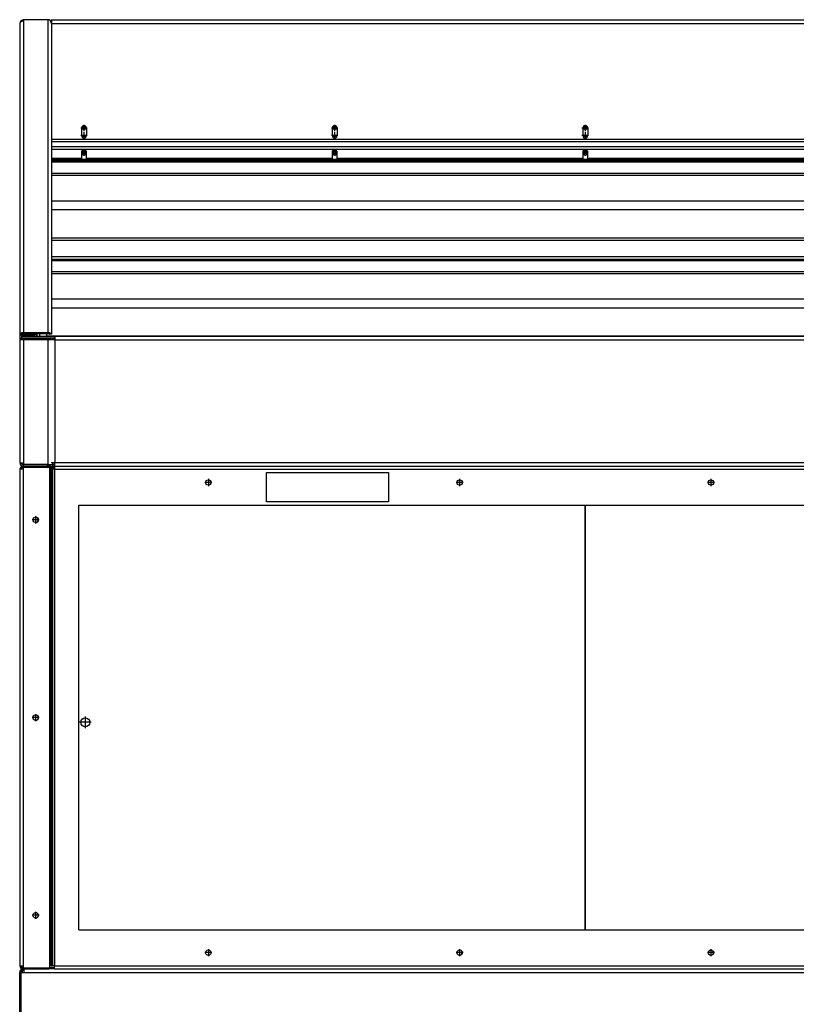
# Model space of a CAD drawing. Extents: x -2262 to 1371, y -223 to 3981.
# Drawn here: x -1986 to -1368, y 3011 to 3795 of the extents above; entities that cross this region are included whole.
import ezdxf

# ---------------------------------------------------------------- set-up
doc = ezdxf.new("R2010")
doc.units = 0
doc.header["$MEASUREMENT"] = 0
doc.linetypes.add('DASHDOT', pattern=[18.5, 12, -3, 0.5, -3])
doc.layers.get('0').update_dxf_attribs({"linetype": 'CONTINUOUS'})

msp = doc.modelspace()

# ---------------------------------------------------------------- linework, layer by layer
at = {"color": 7}
for p, q in [((-1985.788086, 3791.581543), (-1985.788086, 3543.69458)), ((-1963.488037, 3794.504395), (-1983.038086, 3794.504395)), ((-1963.488037, 3794.504395), (-1983.038086, 3794.504395)), ((-1983.038086, 3794.504395), (-1983.038086, 3793.360352)), ((-1983.038086, 3793.360352), (-1983.038086, 3545.473389)), ((-1963.488037, 3794.504395), (-1963.488037, 3545.473389)), ((-1962.101196, 3794.261475), (-1962.141602, 3794.216797)), ((-1960.788086, 3794.331543), (-1960.738403, 3794.331543)), ((-1960.788086, 3794.331543), (-1960.788086, 3793.081543)), ((-1960.788086, 3792.103027), (-1960.788086, 3793.081543)), ((-1960.788086, 3793.081543), (-1960.738403, 3793.081543)), ((-1960.738037, 3794.331543), (-1960.738037, 3791.581543)), ((-1960.738037, 3794.331543), (-1110.838135, 3794.331543)), ((-1960.738037, 3791.581543), (-1110.838135, 3791.581543)), ((-1960.738037, 3790.833008), (-1960.738037, 3544.327148)), ((-1936.788086, 3708.323242), (-1936.788086, 3702.323242)), ((-1936.185059, 3708.231445), (-1933.391113, 3708.231445)), ((-1932.788086, 3708.323242), (-1932.788086, 3702.323242)), ((-1737.288086, 3708.323242), (-1737.288086, 3702.323242)), ((-1736.685059, 3708.231445), (-1733.891113, 3708.231445)), ((-1733.288086, 3708.323242), (-1733.288086, 3702.323242)), ((-1537.788086, 3708.323242), (-1537.788086, 3702.323242)), ((-1537.185059, 3708.231445), (-1534.391113, 3708.231445)), ((-1533.788086, 3708.323242), (-1533.788086, 3702.323242)), ((-1110.838135, 3697.236816), (-1960.738159, 3697.236816)), ((-1110.838135, 3699.181641), (-1960.738037, 3699.181641)), ((-1936.724609, 3701.823242), (-1932.851563, 3701.823242)), ((-1737.224609, 3701.823242), (-1733.351563, 3701.823242)), ((-1537.724487, 3701.823242), (-1533.851563, 3701.823242)), ((-1110.838135, 3693.476318), (-1960.738159, 3693.476318)), ((-1110.838135, 3691.35498), (-1960.738159, 3691.35498)), ((-1936.788086, 3689.4104), (-1936.788086, 3684.106934)), ((-1932.788086, 3684.106934), (-1932.788086, 3689.4104)), ((-1737.288086, 3689.4104), (-1737.288086, 3684.106934)), ((-1733.288086, 3684.106934), (-1733.288086, 3689.4104)), ((-1537.788086, 3689.4104), (-1537.788086, 3684.106934)), ((-1533.788086, 3684.106934), (-1533.788086, 3689.4104)), ((-1936.788086, 3684.106934), (-1960.738159, 3684.106934)), ((-1936.788086, 3683.223145), (-1960.738159, 3683.223145)), ((-1110.838135, 3683.223145), (-1960.738159, 3683.223145)), ((-1110.838135, 3682.162598), (-1960.738159, 3682.162598)), ((-1960.738159, 3681.806641), (-1110.838135, 3681.806641)), ((-1959.988037, 3681.806641), (-1959.988037, 3682.162598)), ((-1936.788086, 3684.106934), (-1936.788086, 3683.223145)), ((-1737.288086, 3684.106934), (-1932.788086, 3684.106934)), ((-1932.788086, 3684.106934), (-1932.788086, 3683.223145)), ((-1737.288086, 3683.223145), (-1932.788086, 3683.223145)), ((-1737.288086, 3684.106934), (-1737.288086, 3683.223145)), ((-1537.788086, 3684.106934), (-1733.288086, 3684.106934)), ((-1733.288086, 3684.106934), (-1733.288086, 3683.223145)), ((-1537.788086, 3683.223145), (-1733.288086, 3683.223145)), ((-1537.788086, 3684.106934), (-1537.788086, 3683.223145)), ((-1338.288086, 3684.106934), (-1533.788086, 3684.106934)), ((-1533.788086, 3684.106934), (-1533.788086, 3683.223145)), ((-1338.288086, 3683.223145), (-1533.788086, 3683.223145)), ((-1960.738159, 3681.426758), (-1110.838135, 3681.426758)), ((-1960.738159, 3672.448975), (-1110.838135, 3672.448975)), ((-1960.738159, 3670.76123), (-1110.838135, 3670.76123)), ((-1960.738159, 3650.46875), (-1110.838135, 3650.46875)), ((-1960.738159, 3643.435547), (-1110.838135, 3643.435547)), ((-1960.738159, 3620.873047), (-1110.838135, 3620.873047)), ((-1960.738159, 3618.996338), (-1110.838135, 3618.996338)), ((-1960.738159, 3606.052734), (-1110.838135, 3606.052734)), ((-1960.738159, 3604.027832), (-1110.838135, 3604.027832)), ((-1960.738159, 3603.4021), (-1110.838135, 3603.4021)), ((-1960.738159, 3603.030762), (-1110.838135, 3603.030762)), ((-1960.738159, 3594.141602), (-1110.838135, 3594.141602)), ((-1960.738159, 3592.470215), (-1110.838135, 3592.470215)), ((-1960.738159, 3572.377441), (-1110.838135, 3572.377441)), ((-1960.738159, 3565.40625), (-1110.838135, 3565.40625)), ((-1985.788086, 3543.69458), (-1985.788086, 3539.881348)), ((-1985.788086, 3543.69458), (-1984.538086, 3543.69458)), ((-1984.538086, 3543.69458), (-1984.538086, 3539.881348)), ((-1984.538086, 3543.69458), (-1984.538086, 3541.777344)), ((-1984.538086, 3541.777344), (-1984.538086, 3540.731445)), ((-1984.538086, 3540.731445), (-1984.488037, 3540.728027)), ((-1984.488037, 3542.703613), (-1958.038086, 3542.703613)), ((-1984.488037, 3542.703613), (-1984.488037, 3541.453613)), ((-1984.488037, 3541.014404), (-1984.488037, 3541.453613)), ((-1984.488037, 3541.453613), (-1958.038086, 3541.453613)), ((-1984.488037, 3539.881348), (-1984.488037, 3541.014404)), ((-1960.788086, 3541.014404), (-1984.488037, 3541.014404)), ((-1984.038086, 3543.649902), (-1984.038086, 3544.416748)), ((-1984.038086, 3543.448975), (-1984.038086, 3543.649902)), ((-1984.038086, 3543.649902), (-1974.538086, 3543.649902)), ((-1984.038086, 3543.312012), (-1984.038086, 3543.449219)), ((-1974.538086, 3543.448975), (-1984.038086, 3543.448975)), ((-1984.038086, 3542.859375), (-1984.038086, 3543.312012)), ((-1984.038086, 3543.312012), (-1974.538086, 3543.312012)), ((-1984.038086, 3542.703369), (-1984.038086, 3542.859375)), ((-1963.488037, 3545.473389), (-1983.038086, 3545.473389)), ((-1963.488037, 3544.664795), (-1983.038086, 3544.664795)), ((-1974.538086, 3544.664795), (-1974.538086, 3543.649902)), ((-1974.538086, 3544.300293), (-1974.538086, 3544.664795)), ((-1972.038086, 3544.300293), (-1974.538086, 3544.300293)), ((-1974.538086, 3543.649902), (-1974.538086, 3543.448975)), ((-1974.538086, 3543.546387), (-1974.538086, 3543.312012)), ((-1974.538086, 3543.312012), (-1974.538086, 3542.859375)), ((-1974.538086, 3542.859375), (-1974.538086, 3542.703369)), ((-1972.538086, 3542.703613), (-1972.538086, 3544.300293)), ((-1972.038086, 3543.049805), (-1972.538086, 3543.049805)), ((-1972.038086, 3544.300293), (-1972.038086, 3544.664795)), ((-1972.038086, 3543.049805), (-1972.038086, 3544.300293)), ((-1972.038086, 3542.703613), (-1972.038086, 3543.049805)), ((-1970.143311, 3544.664795), (-1970.143311, 3542.703613)), ((-1964.538086, 3544.664795), (-1964.538086, 3542.703613)), ((-1964.538086, 3543.02417), (-1103.538086, 3543.02417)), ((-1962.003418, 3544.225098), (-1962.175171, 3544.163818)), ((-1961.081055, 3544.554932), (-1962.003418, 3544.225098)), ((-1960.738037, 3544.327148), (-1961.550049, 3544.327148)), ((-1960.788086, 3541.453613), (-1959.538086, 3541.453613)), ((-1960.788086, 3539.953613), (-1960.788086, 3541.453613)), ((-1959.538086, 3539.953613), (-1959.538086, 3541.453613)), ((-1958.038086, 3541.014404), (-1959.538086, 3541.014404)), ((-1958.038086, 3542.703613), (-1113.538086, 3542.703613)), ((-1958.038086, 3542.703613), (-1958.038086, 3539.953613)), ((-1985.788086, 3539.881348), (-1985.788086, 3442.081543)), ((-1983.038086, 3539.881348), (-1985.788086, 3539.881348)), ((-1963.488037, 3539.881348), (-1983.038086, 3539.881348)), ((-1983.038086, 3539.881348), (-1983.038086, 3442.081543)), ((-1960.738037, 3539.881348), (-1963.488037, 3539.881348)), ((-1963.488037, 3539.881348), (-1963.488037, 3440.581543)), ((-1960.788086, 3539.953613), (-1960.788086, 3539.881348)), ((-1958.038086, 3539.953613), (-1960.788086, 3539.953613)), ((-1958.038086, 3539.953613), (-1113.538086, 3539.953613)), ((-1958.038086, 3539.953613), (-1958.038086, 3442.153809)), ((-1985.788086, 3442.081543), (-1983.038086, 3442.081543)), ((-1963.25293, 3439.331543), (-1983.25293, 3439.331543)), ((-1983.25293, 3439.331543), (-1983.25293, 3438.331543)), ((-1983.038086, 3442.081543), (-1983.038086, 3440.581543)), ((-1983.038086, 3439.331543), (-1983.038086, 3440.581543)), ((-1963.488037, 3440.581543), (-1983.038086, 3440.581543)), ((-1963.488037, 3439.331543), (-1983.038086, 3439.331543)), ((-1963.488037, 3439.331543), (-1963.488037, 3440.581543)), ((-1963.488037, 3440.581543), (-1960.738037, 3440.581543)), ((-1963.25293, 3439.331543), (-1963.25293, 3438.331543)), ((-1962.421143, 3439.331543), (-1962.432617, 3439.331543)), ((-1962.432617, 3439.331543), (-1962.432617, 3439.192871)), ((-1962.420532, 3439.331543), (-1958.120483, 3439.331543)), ((-1962.420532, 3439.331543), (-1962.420532, 3438.331543)), ((-1960.788086, 3442.153809), (-1958.038086, 3442.153809)), ((-1960.788086, 3440.653809), (-1959.538086, 3440.653809)), ((-1960.738037, 3440.653809), (-1960.738037, 3440.581543)), ((-1959.538086, 3440.653809), (-1959.538086, 3442.153809)), ((-1959.538086, 3440.653809), (-1959.538086, 3442.153809)), ((-1958.038086, 3440.653809), (-1959.538086, 3440.653809)), ((-1959.538086, 3439.403809), (-1959.538086, 3440.653809)), ((-1958.038086, 3439.403809), (-1959.538086, 3439.403809)), ((-1958.120483, 3439.331543), (-1958.120483, 3436.831543)), ((-1958.120483, 3439.331543), (-1113.420532, 3439.331543)), ((-1958.038086, 3442.153809), (-1113.538086, 3442.153809)), ((-1958.038086, 3439.403809), (-1958.038086, 3442.153809)), ((-1958.038086, 3439.403809), (-1113.538086, 3439.403809)), ((-1985.75293, 3436.831543), (-1985.75293, 3041.831543)), ((-1983.25293, 3436.831543), (-1985.75293, 3436.831543)), ((-1963.25293, 3438.331543), (-1983.25293, 3438.331543)), ((-1961.952881, 3438.331543), (-1983.25293, 3438.331543)), ((-1983.25293, 3438.331543), (-1983.25293, 3436.831543)), ((-1983.25293, 3436.831543), (-1983.25293, 3041.831543)), ((-1958.120483, 3436.831543), (-1961.953003, 3436.831543)), ((-1961.952881, 3438.331543), (-1958.120483, 3438.331543)), ((-1961.952881, 3040.331543), (-1961.952881, 3438.331543)), ((-1961.797485, 3436.831543), (-1961.952881, 3436.831543)), ((-1961.797485, 3436.831543), (-1961.797485, 3041.831543)), ((-1961.797485, 3436.831543), (-1960.736816, 3436.831543)), ((-1960.736816, 3436.831543), (-1959.888306, 3436.831543)), ((-1960.736816, 3436.831543), (-1960.736816, 3041.831543)), ((-1959.888306, 3436.831543), (-1959.888306, 3041.831543)), ((-1958.120483, 3436.831543), (-1959.888306, 3436.831543)), ((-1958.120483, 3436.831543), (-1958.120483, 3041.831543)), ((-1958.120483, 3436.831543), (-1113.420532, 3436.831543)), ((-1789.520508, 3434.331543), (-1692.520508, 3434.331543)), ((-1789.520508, 3410.998047), (-1789.520508, 3434.331543)), ((-1692.520508, 3434.331543), (-1692.520508, 3410.998047)), ((-1938.820557, 3070.431396), (-1938.820557, 3408.231445)), ((-1938.820557, 3408.231445), (-1132.720459, 3408.231445)), ((-1692.520508, 3410.998047), (-1789.520508, 3410.998047)), ((-1535.770508, 3408.231445), (-1535.770508, 3070.431396)), ((-1535.770508, 3070.431396), (-1535.770508, 3408.231445)), ((-1938.820557, 3070.431396), (-1132.720459, 3070.431396)), ((-1985.75293, 3041.831543), (-1983.25293, 3041.831543)), ((-1983.253418, 3039.331543), (-1983.859619, 3039.331543)), ((-1983.859619, 3039.331543), (-1983.859619, 3038.081543)), ((-1983.25293, 3041.831543), (-1983.25293, 3040.331543)), ((-1983.25293, 3040.331543), (-1961.952881, 3040.331543)), ((-1983.25293, 3039.331543), (-1983.25293, 3040.331543)), ((-1983.25293, 3039.331543), (-1963.25293, 3039.331543)), ((-1982.359619, 3036.581543), (-1982.359619, 3039.331543)), ((-1963.25293, 3039.331543), (-1963.25293, 3040.331543)), ((-1962.420532, 3039.331543), (-1963.25293, 3039.331543)), ((-1962.432617, 3039.469971), (-1962.432617, 3039.331543)), ((-1962.420532, 3039.331543), (-1962.420532, 3040.331543)), ((-1958.120483, 3039.331543), (-1962.420532, 3039.331543)), ((-1961.797485, 3041.831543), (-1961.952881, 3041.831543)), ((-1958.120483, 3040.331543), (-1961.952881, 3040.331543)), ((-1960.736816, 3041.831543), (-1961.797485, 3041.831543)), ((-1960.736816, 3041.831543), (-1959.888306, 3041.831543)), ((-1958.120483, 3041.831543), (-1959.888306, 3041.831543)), ((-1958.120483, 3039.331543), (-1958.120483, 3041.831543)), ((-1958.120483, 3041.831543), (-1113.420532, 3041.831543)), ((-1958.120483, 3039.331543), (-1113.420532, 3039.331543)), ((-1985.952881, 2878.331543), (-1985.952881, 3036.581543)), ((-1985.952881, 3036.581543), (-1985.147461, 3036.581543)), ((-1985.147461, 3036.581543), (-1985.109619, 3036.581543)), ((-1985.109619, 3038.081543), (-1983.859619, 3038.081543)), ((-1985.109619, 3038.081543), (-1985.109619, 3036.581543)), ((-1985.109619, 3036.581543), (-1982.359619, 3036.581543)), ((-1985.109619, 3036.581543), (-1985.109619, 2878.331543)), ((-1982.359619, 3038.081543), (-1983.859619, 3038.081543)), ((-1983.859619, 3038.081543), (-1983.859619, 3036.581543)), ((-1982.359619, 3036.581543), (-1087.859619, 3036.581543))]:
    msp.add_line(p, q, dxfattribs=at)
at = {"color": 7, "linetype": 'DASHDOT'}
for p, q in [((-1932.187988, 3708.323242), (-1937.388062, 3708.323242)), ((-1934.788086, 3710.92334), (-1934.788086, 3705.723145)), ((-1732.68811, 3708.323242), (-1737.888062, 3708.323242)), ((-1735.288086, 3710.92334), (-1735.288086, 3705.723145)), ((-1533.18811, 3708.323242), (-1538.388062, 3708.323242)), ((-1535.788086, 3710.92334), (-1535.788086, 3705.723145)), ((-1932.187988, 3702.323242), (-1937.388062, 3702.323242)), ((-1934.788086, 3704.92334), (-1934.788086, 3699.723145)), ((-1732.68811, 3702.323242), (-1737.888062, 3702.323242)), ((-1735.288086, 3704.92334), (-1735.288086, 3699.723145)), ((-1533.18811, 3702.323242), (-1538.388062, 3702.323242)), ((-1535.788086, 3704.92334), (-1535.788086, 3699.723145)), ((-1832.993042, 3426.331543), (-1838.583008, 3426.331543)), ((-1835.788086, 3429.126465), (-1835.788086, 3423.536621)), ((-1632.993042, 3426.331543), (-1638.583008, 3426.331543)), ((-1635.788086, 3429.126465), (-1635.788086, 3423.536621)), ((-1432.993042, 3426.331543), (-1438.583008, 3426.331543)), ((-1435.788086, 3429.126465), (-1435.788086, 3423.536621)), ((-1970.458008, 3396.631348), (-1976.047974, 3396.631348)), ((-1973.25293, 3399.426514), (-1973.25293, 3393.836426)), ((-1970.458008, 3239.331543), (-1976.047974, 3239.331543)), ((-1973.25293, 3242.126465), (-1973.25293, 3236.536621)), ((-1929.155518, 3235.581543), (-1938.385498, 3235.581543)), ((-1933.770508, 3240.196533), (-1933.770508, 3230.966553)), ((-1970.458008, 3082.031494), (-1976.047974, 3082.031494)), ((-1973.25293, 3084.826416), (-1973.25293, 3079.236328)), ((-1835.788086, 3055.126465), (-1835.788086, 3049.536377)), ((-1635.788086, 3055.126465), (-1635.788086, 3049.536377)), ((-1435.788086, 3055.126465), (-1435.788086, 3049.536377)), ((-1832.993042, 3052.331543), (-1838.583008, 3052.331543)), ((-1632.993042, 3052.331543), (-1638.583008, 3052.331543)), ((-1432.993042, 3052.331543), (-1438.583008, 3052.331543))]:
    msp.add_line(p, q, dxfattribs=at)
at = {"color": 7}
for points in [[(-1983.038086, 3793.360352), (-1983.429452, 3793.342246), (-1983.812851, 3793.288297), (-1984.180477, 3793.199604), (-1984.524848, 3793.077972), (-1984.838953, 3792.925877), (-1985.116397, 3792.746415), (-1985.351533, 3792.543239), (-1985.539574, 3792.320487), (-1985.676692, 3792.082691), (-1985.760095, 3791.834694), (-1985.788086, 3791.581543)], [(-1962.224609, 3794.30542), (-1962.148438, 3794.224609), (-1962.073608, 3794.14209), (-1961.976074, 3794.030029), (-1961.881348, 3793.915527), (-1961.789429, 3793.79834), (-1961.683105, 3793.654541), (-1961.581299, 3793.507324), (-1961.484375, 3793.357178), (-1961.392334, 3793.203613), (-1961.305664, 3793.047363), (-1961.217163, 3792.873291), (-1961.135376, 3792.696045), (-1961.060791, 3792.516113), (-1960.993408, 3792.333252), (-1960.933472, 3792.148193), (-1960.906494, 3792.054688), (-1960.881348, 3791.960938), (-1960.850952, 3791.835205), (-1960.824097, 3791.708496), (-1960.800781, 3791.581543)], [(-1932.788086, 3689.4104), (-1932.805196, 3689.595004), (-1932.856234, 3689.77645), (-1932.940327, 3689.951632), (-1933.056035, 3690.117554), (-1933.201379, 3690.271376), (-1933.373872, 3690.410466), (-1933.570563, 3690.532445), (-1933.788086, 3690.635226), (-1934.022719, 3690.717049), (-1934.270448, 3690.776516), (-1934.527034, 3690.812607), (-1934.788086, 3690.824707), (-1935.049138, 3690.812607), (-1935.305724, 3690.776516), (-1935.553453, 3690.717049), (-1935.788086, 3690.635226), (-1936.005609, 3690.532445), (-1936.2023, 3690.410466), (-1936.374793, 3690.271376), (-1936.520137, 3690.117554), (-1936.635845, 3689.951632), (-1936.719938, 3689.77645), (-1936.770976, 3689.595004), (-1936.788086, 3689.4104)], [(-1932.788086, 3688.526367), (-1932.805196, 3688.710971), (-1932.856234, 3688.892417), (-1932.940327, 3689.067599), (-1933.056035, 3689.233521), (-1933.201379, 3689.387343), (-1933.373872, 3689.526433), (-1933.570563, 3689.648412), (-1933.788086, 3689.751193), (-1934.022719, 3689.833016), (-1934.270448, 3689.892483), (-1934.527034, 3689.928574), (-1934.788086, 3689.940674), (-1935.049138, 3689.928574), (-1935.305724, 3689.892482), (-1935.553453, 3689.833016), (-1935.788086, 3689.751193), (-1936.005609, 3689.648412), (-1936.2023, 3689.526433), (-1936.374793, 3689.387342), (-1936.520137, 3689.23352), (-1936.635845, 3689.067599), (-1936.719938, 3688.892417), (-1936.770976, 3688.710971), (-1936.788086, 3688.526367)], [(-1733.288086, 3689.4104), (-1733.305196, 3689.595004), (-1733.356234, 3689.77645), (-1733.440327, 3689.951632), (-1733.556035, 3690.117554), (-1733.701379, 3690.271376), (-1733.873872, 3690.410466), (-1734.070563, 3690.532445), (-1734.288086, 3690.635226), (-1734.522719, 3690.717049), (-1734.770448, 3690.776516), (-1735.027034, 3690.812607), (-1735.288086, 3690.824707), (-1735.549138, 3690.812607), (-1735.805724, 3690.776516), (-1736.053453, 3690.717049), (-1736.288086, 3690.635226), (-1736.505609, 3690.532445), (-1736.7023, 3690.410466), (-1736.874793, 3690.271376), (-1737.020137, 3690.117554), (-1737.135845, 3689.951632), (-1737.219938, 3689.77645), (-1737.270976, 3689.595004), (-1737.288086, 3689.4104)], [(-1733.288086, 3688.526367), (-1733.305196, 3688.710971), (-1733.356234, 3688.892417), (-1733.440327, 3689.067599), (-1733.556035, 3689.233521), (-1733.701379, 3689.387343), (-1733.873872, 3689.526433), (-1734.070563, 3689.648412), (-1734.288086, 3689.751193), (-1734.522719, 3689.833016), (-1734.770448, 3689.892483), (-1735.027034, 3689.928574), (-1735.288086, 3689.940674), (-1735.549138, 3689.928574), (-1735.805724, 3689.892482), (-1736.053453, 3689.833016), (-1736.288086, 3689.751193), (-1736.505609, 3689.648412), (-1736.7023, 3689.526433), (-1736.874793, 3689.387342), (-1737.020137, 3689.23352), (-1737.135845, 3689.067599), (-1737.219938, 3688.892417), (-1737.270976, 3688.710971), (-1737.288086, 3688.526367)], [(-1533.788086, 3689.4104), (-1533.805196, 3689.595004), (-1533.856234, 3689.77645), (-1533.940327, 3689.951632), (-1534.056035, 3690.117554), (-1534.201379, 3690.271376), (-1534.373872, 3690.410466), (-1534.570563, 3690.532445), (-1534.788086, 3690.635226), (-1535.022719, 3690.717049), (-1535.270448, 3690.776516), (-1535.527034, 3690.812607), (-1535.788086, 3690.824707), (-1536.049138, 3690.812607), (-1536.305724, 3690.776516), (-1536.553453, 3690.717049), (-1536.788086, 3690.635226), (-1537.005609, 3690.532445), (-1537.2023, 3690.410466), (-1537.374793, 3690.271376), (-1537.520137, 3690.117554), (-1537.635845, 3689.951632), (-1537.719938, 3689.77645), (-1537.770976, 3689.595004), (-1537.788086, 3689.4104)], [(-1533.788086, 3688.526367), (-1533.805196, 3688.710971), (-1533.856234, 3688.892417), (-1533.940327, 3689.067599), (-1534.056035, 3689.233521), (-1534.201379, 3689.387343), (-1534.373872, 3689.526433), (-1534.570563, 3689.648412), (-1534.788086, 3689.751193), (-1535.022719, 3689.833016), (-1535.270448, 3689.892483), (-1535.527034, 3689.928574), (-1535.788086, 3689.940674), (-1536.049138, 3689.928574), (-1536.305724, 3689.892482), (-1536.553453, 3689.833016), (-1536.788086, 3689.751193), (-1537.005609, 3689.648412), (-1537.2023, 3689.526433), (-1537.374793, 3689.387342), (-1537.520137, 3689.23352), (-1537.635845, 3689.067599), (-1537.719938, 3688.892417), (-1537.770976, 3688.710971), (-1537.788086, 3688.526367)], [(-1933.388062, 3687.819365), (-1933.400044, 3687.948584), (-1933.435777, 3688.075592), (-1933.494648, 3688.198215), (-1933.57565, 3688.314356), (-1933.677397, 3688.422027), (-1933.798148, 3688.519385), (-1933.935837, 3688.604766), (-1934.088109, 3688.676707), (-1934.252357, 3688.733979), (-1934.425772, 3688.775601), (-1934.605387, 3688.80086), (-1934.788127, 3688.809326), (-1934.970866, 3688.800853), (-1935.150478, 3688.775586), (-1935.32389, 3688.733957), (-1935.488133, 3688.676678), (-1935.640399, 3688.60473), (-1935.778082, 3688.519344), (-1935.898825, 3688.421981), (-1936.000563, 3688.314306), (-1936.081555, 3688.198162), (-1936.140416, 3688.075536), (-1936.176138, 3687.948527), (-1936.18811, 3687.819307)], [(-1936.18811, 3687.819307), (-1936.185948, 3687.764339), (-1936.179474, 3687.709541), (-1936.168706, 3687.655081), (-1936.153679, 3687.601129), (-1936.134438, 3687.547849), (-1936.111044, 3687.495407), (-1936.083568, 3687.443965), (-1936.052096, 3687.39368), (-1936.016723, 3687.344709)], [(-1936.016723, 3687.344709), (-1935.917625, 3687.234425), (-1935.798851, 3687.13433), (-1935.662469, 3687.046167), (-1935.510855, 3686.971473), (-1935.34665, 3686.91155), (-1935.172716, 3686.867439), (-1934.992081, 3686.839911), (-1934.807892, 3686.829445), (-1934.623359, 3686.836222), (-1934.441694, 3686.860126), (-1934.266065, 3686.900739), (-1934.099528, 3686.957354), (-1933.944987, 3687.028984), (-1933.805132, 3687.114383), (-1933.682401, 3687.212062), (-1933.57893, 3687.32032), (-1933.496523, 3687.437271), (-1933.436615, 3687.560877), (-1933.40025, 3687.688986), (-1933.388062, 3687.819365)], [(-1933.60604, 3687.28929), (-1933.725578, 3687.403454), (-1933.866991, 3687.504345), (-1934.027369, 3687.589886), (-1934.203408, 3687.658316), (-1934.391485, 3687.708226), (-1934.587728, 3687.738589), (-1934.788096, 3687.748779), (-1934.988463, 3687.738587), (-1935.184705, 3687.708222), (-1935.372781, 3687.65831), (-1935.548819, 3687.589878), (-1935.709195, 3687.504336), (-1935.850607, 3687.403443), (-1935.970142, 3687.289278)], [(-1733.888062, 3687.819365), (-1733.900044, 3687.948584), (-1733.935777, 3688.075592), (-1733.994648, 3688.198215), (-1734.07565, 3688.314356), (-1734.177397, 3688.422027), (-1734.298148, 3688.519385), (-1734.435837, 3688.604766), (-1734.588109, 3688.676707), (-1734.752357, 3688.733979), (-1734.925772, 3688.775601), (-1735.105387, 3688.80086), (-1735.288127, 3688.809326), (-1735.470866, 3688.800853), (-1735.650478, 3688.775586), (-1735.82389, 3688.733957), (-1735.988133, 3688.676678), (-1736.140399, 3688.60473), (-1736.278082, 3688.519344), (-1736.398825, 3688.421981), (-1736.500563, 3688.314306), (-1736.581555, 3688.198162), (-1736.640416, 3688.075536), (-1736.676138, 3687.948527), (-1736.68811, 3687.819307)], [(-1736.68811, 3687.819307), (-1736.685948, 3687.764339), (-1736.679474, 3687.709541), (-1736.668706, 3687.655081), (-1736.653679, 3687.601129), (-1736.634438, 3687.547849), (-1736.611044, 3687.495407), (-1736.583568, 3687.443965), (-1736.552096, 3687.39368), (-1736.516723, 3687.344709)], [(-1736.516723, 3687.344709), (-1736.417625, 3687.234425), (-1736.298851, 3687.13433), (-1736.162469, 3687.046167), (-1736.010855, 3686.971473), (-1735.84665, 3686.91155), (-1735.672716, 3686.867439), (-1735.492081, 3686.839911), (-1735.307892, 3686.829445), (-1735.123359, 3686.836222), (-1734.941694, 3686.860126), (-1734.766065, 3686.900739), (-1734.599528, 3686.957354), (-1734.444987, 3687.028984), (-1734.305132, 3687.114383), (-1734.182401, 3687.212062), (-1734.07893, 3687.32032), (-1733.996523, 3687.437271), (-1733.936615, 3687.560877), (-1733.90025, 3687.688986), (-1733.888062, 3687.819365)], [(-1734.10604, 3687.28929), (-1734.225578, 3687.403454), (-1734.366991, 3687.504345), (-1734.527369, 3687.589886), (-1734.703408, 3687.658316), (-1734.891485, 3687.708226), (-1735.087728, 3687.738589), (-1735.288096, 3687.748779), (-1735.488463, 3687.738587), (-1735.684705, 3687.708222), (-1735.872781, 3687.65831), (-1736.048819, 3687.589878), (-1736.209195, 3687.504336), (-1736.350607, 3687.403443), (-1736.470142, 3687.289278)], [(-1534.388062, 3687.819365), (-1534.400044, 3687.948584), (-1534.435777, 3688.075592), (-1534.494648, 3688.198215), (-1534.57565, 3688.314356), (-1534.677397, 3688.422027), (-1534.798148, 3688.519385), (-1534.935837, 3688.604766), (-1535.088109, 3688.676707), (-1535.252357, 3688.733979), (-1535.425772, 3688.775601), (-1535.605387, 3688.80086), (-1535.788127, 3688.809326), (-1535.970866, 3688.800853), (-1536.150478, 3688.775586), (-1536.32389, 3688.733957), (-1536.488133, 3688.676678), (-1536.640399, 3688.60473), (-1536.778082, 3688.519344), (-1536.898825, 3688.421981), (-1537.000563, 3688.314306), (-1537.081555, 3688.198162), (-1537.140416, 3688.075536), (-1537.176138, 3687.948527), (-1537.18811, 3687.819307)], [(-1537.18811, 3687.819307), (-1537.185948, 3687.764339), (-1537.179474, 3687.709541), (-1537.168706, 3687.655081), (-1537.153679, 3687.601129), (-1537.134438, 3687.547849), (-1537.111044, 3687.495407), (-1537.083568, 3687.443965), (-1537.052096, 3687.39368), (-1537.016723, 3687.344709)], [(-1537.016723, 3687.344709), (-1536.917625, 3687.234425), (-1536.798851, 3687.13433), (-1536.662469, 3687.046167), (-1536.510855, 3686.971473), (-1536.34665, 3686.91155), (-1536.172716, 3686.867439), (-1535.992081, 3686.839911), (-1535.807892, 3686.829445), (-1535.623359, 3686.836222), (-1535.441694, 3686.860126), (-1535.266065, 3686.900739), (-1535.099528, 3686.957354), (-1534.944987, 3687.028984), (-1534.805132, 3687.114383), (-1534.682401, 3687.212062), (-1534.57893, 3687.32032), (-1534.496523, 3687.437271), (-1534.436615, 3687.560877), (-1534.40025, 3687.688986), (-1534.388062, 3687.819365)], [(-1534.60604, 3687.28929), (-1534.725578, 3687.403454), (-1534.866991, 3687.504345), (-1535.027369, 3687.589886), (-1535.203408, 3687.658316), (-1535.391485, 3687.708226), (-1535.587728, 3687.738589), (-1535.788096, 3687.748779), (-1535.988463, 3687.738587), (-1536.184705, 3687.708222), (-1536.372781, 3687.65831), (-1536.548819, 3687.589878), (-1536.709195, 3687.504336), (-1536.850607, 3687.403443), (-1536.970142, 3687.289278)], [(-1983.038086, 3545.473389), (-1983.429452, 3545.455283), (-1983.812851, 3545.401334), (-1984.180477, 3545.312641), (-1984.524848, 3545.191009), (-1984.838953, 3545.038914), (-1985.116397, 3544.859452), (-1985.351533, 3544.656276), (-1985.539574, 3544.433524), (-1985.676692, 3544.195728), (-1985.760095, 3543.947731), (-1985.788086, 3543.69458)], [(-1983.038086, 3544.664795), (-1983.251558, 3544.65492), (-1983.460685, 3544.625494), (-1983.661208, 3544.577119), (-1983.849047, 3544.510777), (-1984.020377, 3544.427819), (-1984.17171, 3544.329936), (-1984.299966, 3544.219118), (-1984.402534, 3544.097622), (-1984.477325, 3543.967921), (-1984.522818, 3543.832656), (-1984.538086, 3543.69458)], [(-1972.53808, 3544.300293), (-1972.822711, 3544.285359), (-1973.101547, 3544.240859), (-1973.368912, 3544.167698), (-1973.619365, 3544.067368), (-1973.847805, 3543.941909), (-1974.049584, 3543.793876), (-1974.220592, 3543.626283), (-1974.357349, 3543.442541), (-1974.457072, 3543.24639), (-1974.517729, 3543.041824), (-1974.538086, 3542.833007)], [(-1961.081117, 3544.554881), (-1961.25515, 3544.732833), (-1961.460471, 3544.896235), (-1961.694201, 3545.042798), (-1961.953066, 3545.170469), (-1962.233441, 3545.277459), (-1962.531396, 3545.36227), (-1962.842757, 3545.423712), (-1963.163161, 3545.460925), (-1963.488121, 3545.473389)], [(-1962.175134, 3544.163797), (-1962.270058, 3544.260859), (-1962.38205, 3544.349985), (-1962.509539, 3544.429927), (-1962.65074, 3544.499565), (-1962.803673, 3544.557923), (-1962.966196, 3544.604184), (-1963.136032, 3544.637698), (-1963.3108, 3544.657996), (-1963.488052, 3544.664795)], [(-1961.550049, 3544.327148), (-1961.63501, 3544.31958), (-1961.713745, 3544.306152), (-1961.81543, 3544.283203), (-1961.905029, 3544.257813), (-1962.003418, 3544.225098)], [(-1960.738037, 3544.327148), (-1960.740112, 3544.347656), (-1960.746338, 3544.368164), (-1960.756836, 3544.388184), (-1960.767334, 3544.403076), (-1960.780029, 3544.417725), (-1960.812378, 3544.446045), (-1960.853516, 3544.4729), (-1960.882324, 3544.488037), (-1960.914063, 3544.502441), (-1960.951904, 3544.517578), (-1960.993164, 3544.53125), (-1961.081055, 3544.554932)]]:
    msp.add_lwpolyline(points, dxfattribs=at)
for centre, radius in [((-1934.788086, 3708.323242), 1.4), ((-1735.288086, 3708.323242), 1.4), ((-1535.788086, 3708.323242), 1.4), ((-1835.788086, 3426.331543), 2.15), ((-1635.788086, 3426.331543), 2.15), ((-1435.788086, 3426.331543), 2.15), ((-1973.25293, 3396.631348), 2.15), ((-1973.25293, 3239.331543), 2.15), ((-1933.770508, 3235.581543), 3.55), ((-1973.25293, 3082.031494), 2.15), ((-1835.788086, 3052.331543), 2.15), ((-1635.788086, 3052.331543), 2.15), ((-1435.788086, 3052.331543), 2.15)]:
    msp.add_circle(centre, radius, dxfattribs=at)
for centre, radius, start, end in [((-1983.038086, 3791.581543), 2.75, 90.000003, 180.000005), ((-1963.469482, 3790.490723), 4.013197, 71.926857, 90.266045), ((-1963.463013, 3790.541992), 3.961802, 69.89213, 90.362563), ((-1966.428955, 3790.365234), 5.823262, 32.678552, 41.997126), ((-1963.488037, 3791.581543), 2.75, 0, 49.076439), ((-1934.788086, 3708.323242), 2, 0, 180.000005), ((-1735.288086, 3708.323242), 2, 0, 180.000005), ((-1535.788086, 3708.323242), 2, 0, 180.000005), ((-1934.788086, 3702.323242), 2, 180.000005, 0.00001), ((-1735.288086, 3702.323242), 2, 180.000005, 0.00001), ((-1535.788086, 3702.323242), 2, 180.000005, 0.00001), ((-1983.038086, 3442.081543), 2.75, 180.000005, 270.000001), ((-1983.25293, 3436.831543), 2.5, 90.000003, 180.000005), ((-1983.038086, 3442.081543), 1.5, 180.000005, 270.000001), ((-1963.488037, 3442.081543), 2.75, 269.999997, 326.944094), ((-1963.25293, 3436.831543), 2.5, 70.550813, 90.000003), ((-1983.25293, 3436.831543), 1.5, 90.000003, 180.000005), ((-1973.277222, 3396.631348), 2.15, 268.736877, 88.10345), ((-1973.277222, 3239.331543), 2.15, 268.736877, 88.10345), ((-1973.277222, 3082.031494), 2.15, 268.733885, 88.103518), ((-1635.788086, 3052.331543), 2.15, 180.000005, 0.00001), ((-1435.788086, 3052.331543), 2.15, 180.000005, 0.00001), ((-1983.202881, 3036.581543), 2.75, 103.81559, 180.000005), ((-1983.25293, 3041.831543), 2.5, 180.000005, 270.000001), ((-1983.25293, 3041.831543), 1.5, 180.000005, 270.000001), ((-1963.25293, 3041.831543), 2.5, 269.999997, 289.44916), ((-1983.202881, 3036.581543), 1.5, 90.000003, 115.963321)]:
    msp.add_arc(centre, radius, start, end, dxfattribs=at)

doc.saveas('drawing.dxf')
